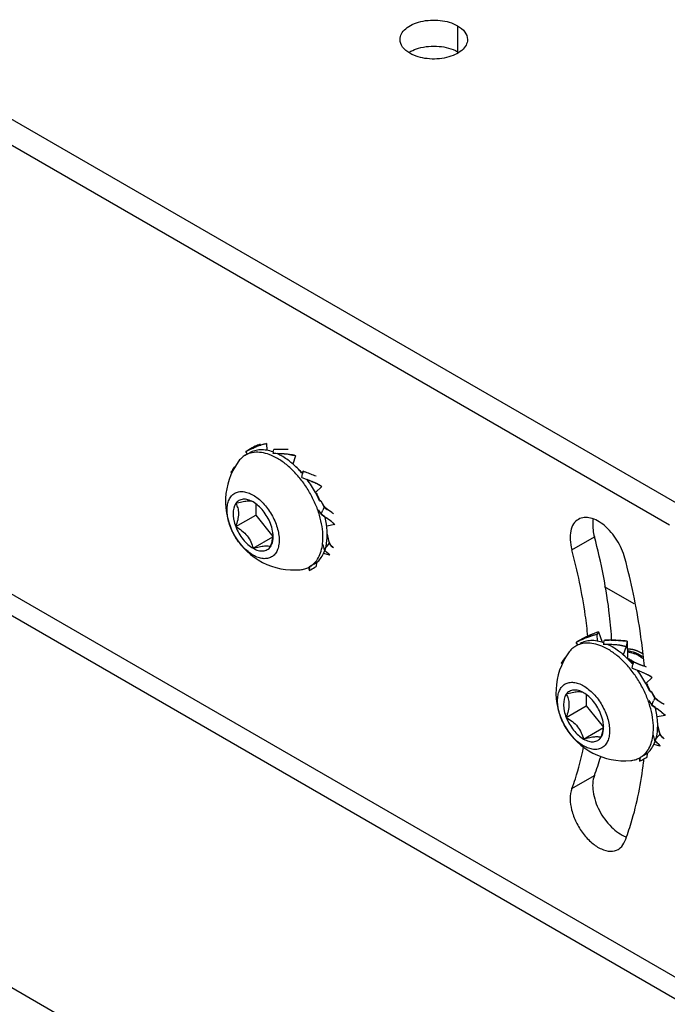
# Model space of a CAD drawing. Units: inches. Extents: x 0.5 to 33.6, y 0.5 to 21.6.
# Drawn here: x 19.5 to 20.5, y 4.3 to 5.9 of the extents above; entities that cross this region are included whole.
import ezdxf

# ---------------------------------------------------------------- set-up
doc = ezdxf.new("R2010")
doc.units = ezdxf.units.IN
doc.header["$LTSCALE"] = 1.87
doc.header["$MEASUREMENT"] = 0
doc.linetypes.add('HIDDEN', pattern=[0.2, 0.1, -0.1])
doc.layers.get('0').update_dxf_attribs({"linetype": 'CONTINUOUS'})
doc.layers.add('02___PRT_ALL_AXES', color=7, linetype='CONTINUOUS')
doc.layers.add('DEFAULT_2', color=7, linetype='HIDDEN')

msp = doc.modelspace()

# ---------------------------------------------------------------- linework, layer by layer
at = {"color": 7, "linetype": 'CONTINUOUS'}
for p, q in [((20.5599, 5.1304), (19.335, 5.8376)), ((20.5237, 5.1096), (19.2988, 5.8167)), ((19.8557, 5.2331), (19.8465, 5.2289)), ((19.8557, 5.2331), (19.8558, 5.2332)), ((19.8558, 5.2331), (19.8557, 5.2331)), ((19.856, 5.2332), (19.8558, 5.2332)), ((19.8558, 5.2332), (19.856, 5.2332)), ((19.8769, 5.2403), (19.8773, 5.2295)), ((19.8877, 5.2267), (19.8889, 5.231)), ((19.9071, 5.2308), (19.8889, 5.231)), ((19.8463, 5.2235), (19.8429, 5.2216)), ((19.843, 5.2217), (19.8429, 5.2216)), ((19.8429, 5.2216), (19.843, 5.2217)), ((19.843, 5.2217), (19.8431, 5.2217)), ((19.8439, 5.2276), (19.8464, 5.2293)), ((19.8463, 5.2235), (19.8439, 5.2276)), ((19.8485, 5.2305), (19.8464, 5.2293)), ((19.894, 5.2242), (19.8873, 5.2244)), ((19.9008, 5.224), (19.9006, 5.224)), ((19.9006, 5.224), (19.9009, 5.224)), ((19.901, 5.224), (19.9009, 5.224)), ((19.9009, 5.224), (19.901, 5.224)), ((19.9238, 5.221), (19.9193, 5.2075)), ((19.9247, 5.2025), (19.9258, 5.2032)), ((19.9258, 5.2014), (19.9258, 5.2032)), ((19.8214, 5.1931), (19.8199, 5.1943)), ((19.9335, 5.186), (19.9347, 5.1918)), ((19.9335, 5.186), (19.9458, 5.181)), ((19.9346, 5.1944), (19.9336, 5.1936)), ((19.9354, 5.1953), (19.9346, 5.1944)), ((19.9356, 5.1958), (19.9354, 5.1953)), ((19.9356, 5.1958), (19.9358, 5.1961)), ((19.946, 5.181), (19.9458, 5.181)), ((19.9458, 5.181), (19.946, 5.181)), ((19.9561, 5.1766), (19.9501, 5.1793)), ((19.9656, 5.1714), (19.9555, 5.1617)), ((19.9638, 5.1725), (19.9572, 5.1761)), ((19.9565, 5.1597), (19.9586, 5.161)), ((19.9576, 5.1599), (19.9566, 5.1593)), ((19.9576, 5.1599), (19.9586, 5.161)), ((19.2153, 5.1449), (20.6072, 4.3413)), ((19.8599, 5.1437), (19.8599, 5.1256)), ((19.9619, 5.1486), (19.9626, 5.149)), ((19.9643, 5.1487), (19.9623, 5.1476)), ((19.9643, 5.1487), (19.9626, 5.149)), ((19.9643, 5.1487), (19.9697, 5.1384)), ((19.9697, 5.1384), (19.9745, 5.1347)), ((19.9745, 5.1347), (19.9697, 5.1384)), ((19.9748, 5.1344), (19.9722, 5.1366)), ((19.8277, 5.1071), (19.8599, 5.1256)), ((19.8599, 5.1256), (19.8874, 5.0913)), ((19.9602, 5.1343), (19.9649, 5.127)), ((19.9649, 5.127), (19.9676, 5.1336)), ((19.9649, 5.127), (19.9707, 5.1227)), ((19.9707, 5.1227), (19.9649, 5.127)), ((19.9717, 5.1221), (19.9719, 5.1219)), ((19.9732, 5.121), (19.9719, 5.1219)), ((19.9736, 5.1208), (19.9732, 5.121)), ((19.9732, 5.121), (19.9736, 5.1208)), ((19.9737, 5.1207), (19.9736, 5.1208)), ((19.9736, 5.1208), (19.9737, 5.1207)), ((19.9765, 5.1187), (19.9737, 5.1207)), ((19.9746, 5.1346), (19.9745, 5.1347)), ((19.9818, 5.1296), (19.9748, 5.1344)), ((19.9865, 5.1103), (19.9736, 5.1077)), ((19.9806, 5.1157), (19.9765, 5.1187)), ((19.2365, 5.098), (20.6284, 4.2944)), ((19.8556, 5.0724), (19.8873, 5.0908)), ((19.9745, 5.0949), (19.9777, 5.08)), ((19.9674, 5.0784), (19.9695, 5.0699)), ((19.9813, 5.0759), (19.9834, 5.074)), ((19.9834, 5.074), (19.9813, 5.0759)), ((19.9834, 5.074), (19.9836, 5.0739)), ((19.9836, 5.0739), (19.9834, 5.074)), ((19.9839, 5.0737), (19.9836, 5.0739)), ((19.9848, 5.0729), (19.9839, 5.0737)), ((19.9785, 5.0611), (19.9684, 5.0639)), ((19.9685, 5.0638), (19.9706, 5.0688)), ((19.9695, 5.0699), (19.9705, 5.0689)), ((19.9705, 5.0689), (19.9735, 5.0662)), ((19.9735, 5.0662), (19.9705, 5.0689)), ((19.9749, 5.0651), (19.9736, 5.0661)), ((19.9443, 5.0416), (19.9453, 5.0396)), ((19.9463, 5.0426), (19.9455, 5.0367)), ((19.9532, 5.0466), (19.9463, 5.0426)), ((19.9567, 5.043), (19.9568, 5.043)), ((19.9573, 5.0497), (19.9568, 5.043)), ((19.957, 5.044), (19.9569, 5.0436)), ((19.9571, 5.0446), (19.957, 5.044)), ((19.9453, 5.0396), (19.9455, 5.0369)), ((19.9456, 5.0375), (19.9455, 5.037)), ((19.9455, 5.0367), (19.9456, 5.0367)), ((19.9456, 5.0381), (19.9457, 5.0389)), ((19.9457, 5.0388), (19.9456, 5.0381)), ((19.9456, 5.0378), (19.9456, 5.0375)), ((20.4672, 4.9831), (20.4197, 5.0104)), ((18.4525, 4.9536), (21.4424, 3.2274)), ((20.3971, 4.9334), (20.3972, 4.9334)), ((20.3972, 4.9334), (20.3971, 4.9334)), ((20.3974, 4.9335), (20.3972, 4.9334)), ((20.4096, 4.938), (20.4073, 4.9341)), ((20.4073, 4.9341), (20.4076, 4.9233)), ((20.4096, 4.938), (20.4157, 4.9215)), ((20.3734, 4.9156), (20.3732, 4.9154)), ((20.3732, 4.9154), (20.3734, 4.9156)), ((20.3766, 4.9173), (20.3733, 4.9154)), ((20.3734, 4.9156), (20.3734, 4.9155)), ((20.3742, 4.9214), (20.3767, 4.9231)), ((20.3766, 4.9173), (20.3742, 4.9214)), ((20.3789, 4.9243), (20.3767, 4.9231)), ((20.386, 4.9269), (20.3769, 4.9227)), ((20.3789, 4.9243), (20.3857, 4.9281)), ((20.3857, 4.9281), (20.3789, 4.9243)), ((20.3861, 4.927), (20.386, 4.9269)), ((20.386, 4.9269), (20.3862, 4.927)), ((20.3863, 4.927), (20.3862, 4.927)), ((20.3862, 4.927), (20.3863, 4.927)), ((20.4243, 4.918), (20.4176, 4.9182)), ((20.4181, 4.9205), (20.4193, 4.9248)), ((20.4193, 4.9248), (20.4272, 4.9247)), ((20.4272, 4.9247), (20.4193, 4.9248)), ((20.4303, 4.9247), (20.4374, 4.9246)), ((20.4311, 4.9178), (20.431, 4.9178)), ((20.431, 4.9178), (20.4312, 4.9178)), ((20.4313, 4.9178), (20.4312, 4.9178)), ((20.4312, 4.9178), (20.4313, 4.9178)), ((20.442, 4.9244), (20.4422, 4.9244)), ((20.4422, 4.9244), (20.442, 4.9244)), ((20.4423, 4.9244), (20.4422, 4.9244)), ((20.4541, 4.9148), (20.4497, 4.9013)), ((20.4547, 4.9174), (20.4541, 4.9148)), ((20.4558, 4.9231), (20.4547, 4.9174)), ((20.4558, 4.9231), (20.4562, 4.897)), ((20.3517, 4.8869), (20.3503, 4.8882)), ((20.455, 4.8963), (20.4562, 4.897)), ((20.4562, 4.8952), (20.4562, 4.897)), ((20.4638, 4.8798), (20.465, 4.8856)), ((20.4649, 4.8882), (20.4639, 4.8875)), ((20.4657, 4.8891), (20.4649, 4.8882)), ((20.4659, 4.8896), (20.4657, 4.8891)), ((20.4659, 4.8896), (20.4661, 4.8899)), ((20.4661, 4.8899), (20.4758, 4.886)), ((20.4758, 4.886), (20.4661, 4.8899)), ((20.4758, 4.886), (20.4814, 4.8839)), ((20.4814, 4.8839), (20.4758, 4.886)), ((20.4829, 4.8833), (20.4814, 4.8839)), ((20.4638, 4.8798), (20.4762, 4.8749)), ((20.4763, 4.8748), (20.4762, 4.8749)), ((20.4762, 4.8749), (20.4763, 4.8748)), ((20.4942, 4.8664), (20.4875, 4.8699)), ((20.496, 4.8652), (20.4858, 4.8555)), ((20.4868, 4.8535), (20.489, 4.8548)), ((20.4879, 4.8537), (20.487, 4.8532)), ((20.4879, 4.8537), (20.489, 4.8548)), ((20.3902, 4.8376), (20.3902, 4.8194)), ((20.4922, 4.8425), (20.4929, 4.8429)), ((20.4946, 4.8425), (20.4927, 4.8414)), ((20.4946, 4.8425), (20.4929, 4.8429)), ((20.4946, 4.8425), (20.5, 4.8323)), ((20.4905, 4.8281), (20.4952, 4.8208)), ((20.4952, 4.8208), (20.498, 4.8274)), ((20.4952, 4.8208), (20.501, 4.8166)), ((20.5011, 4.8166), (20.4952, 4.8208)), ((20.5, 4.8323), (20.5048, 4.8285)), ((20.5048, 4.8285), (20.5, 4.8323)), ((20.5051, 4.8283), (20.5025, 4.8304)), ((20.505, 4.8284), (20.5048, 4.8285)), ((20.5121, 4.8234), (20.5051, 4.8282)), ((20.358, 4.8009), (20.3902, 4.8194)), ((20.3902, 4.8194), (20.4178, 4.7852)), ((20.502, 4.8159), (20.5023, 4.8157)), ((20.5036, 4.8148), (20.5023, 4.8157)), ((20.5039, 4.8146), (20.5036, 4.8148)), ((20.5036, 4.8148), (20.5039, 4.8146)), ((20.504, 4.8145), (20.5039, 4.8146)), ((20.5039, 4.8146), (20.504, 4.8145)), ((20.5169, 4.8041), (20.5039, 4.8016)), ((20.5069, 4.8125), (20.504, 4.8145)), ((20.5109, 4.8095), (20.5069, 4.8125)), ((20.5048, 4.7887), (20.5081, 4.7738)), ((20.3859, 4.7662), (20.4177, 4.7846)), ((20.4978, 4.7722), (20.4998, 4.7638)), ((20.5088, 4.7549), (20.4987, 4.7577)), ((20.4989, 4.7576), (20.5009, 4.7626)), ((20.4998, 4.7638), (20.5008, 4.7627)), ((20.5008, 4.7627), (20.5038, 4.76)), ((20.5038, 4.76), (20.5008, 4.7627)), ((20.5052, 4.7589), (20.5039, 4.7599)), ((20.5116, 4.7697), (20.5138, 4.7679)), ((20.5137, 4.7679), (20.5116, 4.7697)), ((20.5139, 4.7677), (20.5137, 4.7679)), ((20.5138, 4.7679), (20.5139, 4.7677)), ((20.5142, 4.7675), (20.5139, 4.7677)), ((20.5151, 4.7667), (20.5142, 4.7675)), ((20.4877, 4.7435), (20.4872, 4.7368)), ((20.4747, 4.7354), (20.4756, 4.7334)), ((20.4756, 4.7334), (20.4758, 4.7307)), ((20.4766, 4.7364), (20.4758, 4.7305)), ((20.4759, 4.7313), (20.4758, 4.7308)), ((20.4758, 4.7305), (20.4759, 4.7305)), ((20.4759, 4.7317), (20.4759, 4.7313)), ((20.476, 4.7319), (20.476, 4.7327)), ((20.476, 4.7326), (20.476, 4.7319)), ((20.4835, 4.7404), (20.4766, 4.7364)), ((20.4871, 4.7368), (20.4872, 4.7368)), ((20.4873, 4.7378), (20.4872, 4.7374)), ((20.4874, 4.7384), (20.4873, 4.7378))]:
    msp.add_line(p, q, dxfattribs=at)
for points in [[(19.9722, 5.1366), (19.969, 5.1403), (19.9667, 5.1441)], [(19.9792, 5.0791), (19.9774, 5.0828), (19.9763, 5.0866)], [(19.9834, 5.0741), (19.9815, 5.0759), (19.9792, 5.0791)], [(20.5025, 4.8304), (20.4994, 4.8341), (20.497, 4.8379)], [(20.5095, 4.7729), (20.5077, 4.7766), (20.5066, 4.7804)], [(20.5138, 4.7679), (20.5118, 4.7697), (20.5095, 4.7729)]]:
    msp.add_lwpolyline(points, dxfattribs=at)
for centre, radius, start, end in [((19.9244, 5.07), 0.177, 112.8381, 117.0452), ((19.9241, 5.0709), 0.176, 111.3263, 112.7814), ((19.9184, 5.0855), 0.1604, 111.2993, 112.8973), ((19.9166, 5.0901), 0.1554, 108.7929, 111.3064), ((19.9151, 5.0943), 0.151, 108.783, 111.3727), ((19.9349, 5.0792), 0.1742, 113.0174, 114.486), ((19.9143, 5.0968), 0.1483, 108.3186, 108.7856), ((19.9108, 5.1069), 0.1377, 108.2778, 108.7798), ((19.9027, 5.132), 0.1113, 103.3772, 108.3488), ((19.901, 5.0102), 0.2207, 87.2136, 88.4065), ((19.8602, 5.1916), 0.0346, 113.5655, 119.9917), ((19.9639, 4.9876), 0.2684, 115.9394, 116.5632), ((19.9463, 5.2134), 0.06, 167.2314, 169.4588), ((19.8738, 4.5896), 0.6349, 88.1877, 88.781), ((19.883, 4.8653), 0.3591, 87.1785, 88.2625), ((19.8838, 4.8725), 0.3519, 87.2536, 88.3426), ((19.8891, 4.994), 0.2303, 85.8804, 87.0251), ((19.8906, 5.0181), 0.2061, 85.8357, 87.1139), ((19.8945, 5.0693), 0.1548, 83.2804, 85.8724), ((19.8957, 5.0823), 0.1417, 83.1726, 86.0022), ((19.8972, 5.094), 0.13, 82.6803, 83.2194), ((19.8977, 5.0981), 0.1258, 82.6449, 83.2017), ((19.9211, 5.1474), 0.1099, 144.7092, 275.2902), ((19.9477, 5.1074), 0.1545, 141.2402, 145.7584), ((19.8272, 5.1015), 0.1405, 45.2933, 49.8747), ((19.8213, 5.0954), 0.149, 44.1403, 45.3122), ((19.8158, 5.0902), 0.1566, 41.3038, 44.1206), ((19.8456, 5.1089), 0.1222, 43.9357, 46.93), ((19.8128, 5.0876), 0.1605, 41.1585, 41.3105), ((20.0582, 5.1637), 0.1267, 165.1692, 167.1801), ((19.844, 4.9057), 0.3039, 68.2187, 69.0574), ((19.6645, 4.4791), 0.7562, 68.1638, 68.4654), ((19.799, 5.0769), 0.178, 28.4442, 36.4604), ((19.8251, 4.8805), 0.3238, 67.3065, 68.0881), ((19.841, 4.9193), 0.2819, 67.2452, 68.1466), ((19.8975, 5.0526), 0.1371, 64.7055, 67.4822), ((19.9058, 5.0697), 0.1182, 64.2188, 64.7778), ((19.9059, 5.0701), 0.1178, 64.1889, 64.7515), ((19.9221, 5.1034), 0.0807, 58.8885, 64.2476), ((19.9148, 5.0915), 0.0947, 57.5003, 58.8013), ((19.9346, 5.1245), 0.0562, 56.4915, 58.6827), ((19.8008, 5.0778), 0.176, 23.7779, 28.4646), ((19.8296, 5.0942), 0.1439, 22.3967, 27.1539), ((20.2537, 5.0139), 0.3101, 156.3147, 157.283), ((20.2951, 5.589), 0.568, 235.1775, 235.2935), ((20.237, 5.5048), 0.4657, 235.1253, 235.3064), ((20.3398, 5.6531), 0.6462, 235.299, 235.4397), ((19.7369, 4.7777), 0.4168, 54.9091, 55.3819), ((20.0416, 5.226), 0.1133, 233.6911, 233.8808), ((20.0308, 5.2109), 0.0948, 233.6686, 233.7954), ((19.7754, 4.8236), 0.3691, 55.4643, 56.0113), ((19.861, 5.0932), 0.1136, 3.5591, 7.3568), ((19.9234, 5.0423), 0.0931, 52.0796, 55.1928), ((19.934, 5.0558), 0.0759, 51.4938, 52.1536), ((19.9351, 5.0571), 0.0742, 51.5237, 52.1936), ((19.8391, 5.0908), 0.0486, 2.727, 6.0321), ((19.843, 5.0963), 0.0448, 353.8185, 355.9798), ((19.8405, 5.0966), 0.0473, 353.2802, 353.8314), ((19.8431, 5.091), 0.0446, 0.0207, 2.7328), ((19.8715, 5.0938), 0.1031, 0.5799, 3.5756), ((19.8764, 5.0939), 0.0982, 0.0009, 0.569), ((19.5011, 5.4625), 0.6111, 320.0343, 320.3645), ((18.3652, 6.4003), 2.0841, 320.4282, 320.6883), ((20.0069, 5.1034), 0.0376, 226.0966, 226.9511), ((20.0049, 5.1013), 0.0347, 226.1066, 227.0441), ((19.9911, 5.0895), 0.0291, 222.1913, 225.164), ((20.129, 5.2559), 0.2453, 230.6779, 231.0635), ((19.9585, 5.0444), 0.0264, 50.9952, 51.7673), ((19.9137, 4.9901), 0.0967, 50.558, 50.7555), ((19.958, 5.0437), 0.0272, 49.4219, 50.9904), ((19.9414, 5.0238), 0.0532, 49.8382, 50.5907), ((19.955, 5.0399), 0.032, 48.7667, 49.8332), ((19.9572, 5.0428), 0.0285, 48.2679, 49.4231), ((19.9563, 5.0418), 0.0297, 47.5642, 48.2702), ((19.961, 5.0468), 0.0229, 47.5022, 48.7606), ((19.9578, 5.0434), 0.0276, 47.2978, 47.5705), ((19.9635, 5.0496), 0.0192, 45.9484, 47.3519), ((19.9646, 5.0507), 0.0176, 45.9881, 47.505), ((19.929, 5.0725), 0.0345, 297.4842, 299.9994), ((19.8175, 5.2791), 0.2741, 297.8643, 300.0281), ((19.9358, 5.0766), 0.0347, 300.0248, 308.6182), ((19.7988, 5.3117), 0.3117, 300.0005, 300.4432), ((19.948, 5.0368), 0.00252, 175.5096, 176.5432), ((19.9259, 5.0403), 0.0199, 352.2113, 353.0665), ((20.4691, 4.7647), 0.1834, 114.5005, 116.6341), ((20.4673, 4.7685), 0.1792, 114.5132, 116.6927), ((20.4469, 4.7839), 0.1554, 108.7929, 111.3064), ((20.4455, 4.7881), 0.151, 108.783, 111.3727), ((20.4652, 4.773), 0.1742, 113.0174, 114.486), ((20.4594, 4.7858), 0.1602, 112.8994, 114.5006), ((20.4446, 4.7906), 0.1483, 108.3186, 108.7856), ((20.4412, 4.8007), 0.1377, 108.2778, 108.7798), ((20.433, 4.8258), 0.1113, 103.3772, 108.3488), ((20.3906, 4.8854), 0.0346, 113.5655, 119.9917), ((20.4547, 4.7638), 0.177, 112.8381, 117.0452), ((20.4943, 4.6814), 0.2684, 115.9394, 116.5632), ((20.4722, 4.7586), 0.1902, 116.6668, 117.0411), ((20.4634, 4.7761), 0.1706, 116.6659, 117.0819), ((20.4544, 4.7648), 0.176, 111.3263, 112.7814), ((20.4487, 4.7793), 0.1604, 111.2993, 112.8973), ((20.4766, 4.9073), 0.06, 167.2314, 169.4588), ((20.4041, 4.2835), 0.6349, 88.1877, 88.781), ((20.4133, 4.5592), 0.3591, 87.1785, 88.2625), ((20.4141, 4.5663), 0.3519, 87.2536, 88.3426), ((20.4223, 4.0328), 0.892, 89.4872, 89.6842), ((20.4234, 4.1412), 0.7835, 89.4951, 89.7182), ((20.4259, 4.4806), 0.4442, 88.5034, 89.4295), ((20.4194, 4.6878), 0.2303, 85.8804, 87.0251), ((20.421, 4.7119), 0.2061, 85.8357, 87.1139), ((20.4248, 4.7631), 0.1548, 83.2804, 85.8724), ((20.426, 4.7761), 0.1417, 83.1726, 86.0022), ((20.4316, 4.7179), 0.2068, 87.1158, 88.391), ((20.4313, 4.704), 0.2207, 87.2136, 88.4065), ((20.4276, 4.7878), 0.13, 82.6803, 83.2194), ((20.428, 4.7919), 0.1258, 82.6449, 83.2017), ((20.4515, 4.8412), 0.1099, 144.7092, 275.2902), ((20.3575, 4.7953), 0.1405, 45.2933, 49.8747), ((20.4477, 4.8551), 0.052, 62.3561, 67.5911), ((20.4433, 4.8466), 0.0616, 57.9699, 62.4067), ((20.4391, 4.8397), 0.0697, 53.4826, 58.0215), ((20.478, 4.8012), 0.1545, 141.2402, 145.7584), ((20.436, 4.8492), 0.0508, 66.1716, 66.5901), ((20.3518, 4.7895), 0.1487, 44.3465, 45.3129), ((20.4351, 4.8471), 0.0531, 62.3944, 66.1579), ((20.3505, 4.7882), 0.1505, 44.1426, 44.3481), ((20.3461, 4.784), 0.1566, 41.3038, 44.1206), ((20.376, 4.8027), 0.1222, 43.9357, 46.93), ((20.3431, 4.7814), 0.1605, 41.1585, 41.3105), ((20.5886, 4.8575), 0.1267, 165.1692, 167.1801), ((20.4259, 4.8314), 0.0713, 54.7611, 55.541), ((20.3743, 4.5995), 0.3039, 68.2187, 69.0574), ((20.1949, 4.173), 0.7562, 68.1638, 68.4654), ((20.3293, 4.7707), 0.178, 28.4442, 36.4604), ((20.3554, 4.5743), 0.3238, 67.3065, 68.0881), ((20.3714, 4.6131), 0.2819, 67.2452, 68.1466), ((20.406, 4.6961), 0.192, 66.594, 67.2079), ((20.4311, 4.7541), 0.1288, 66.6145, 67.515), ((20.4262, 4.7428), 0.1411, 64.7306, 66.6071), ((20.4249, 4.7395), 0.1446, 64.824, 66.6348), ((20.4361, 4.7635), 0.1182, 64.2188, 64.7778), ((20.4362, 4.7639), 0.1178, 64.1889, 64.7515), ((20.4524, 4.7972), 0.0807, 58.8885, 64.2476), ((20.3311, 4.7716), 0.176, 23.7779, 28.4646), ((20.3599, 4.788), 0.1439, 22.3967, 27.1539), ((20.4451, 4.7853), 0.0947, 57.5003, 58.8013), ((20.4649, 4.8183), 0.0562, 56.4915, 58.6827), ((20.784, 4.7077), 0.3101, 156.3147, 157.283), ((20.5719, 4.9198), 0.1133, 233.6911, 233.8808), ((20.5611, 4.9047), 0.0948, 233.6686, 233.7954), ((20.3058, 4.5174), 0.3691, 55.4643, 56.0113), ((20.8254, 5.2828), 0.568, 235.1775, 235.2935), ((20.7673, 5.1986), 0.4657, 235.1253, 235.3064), ((20.8701, 5.347), 0.6462, 235.299, 235.4397), ((20.2672, 4.4715), 0.4168, 54.9091, 55.3819), ((20.4537, 4.7361), 0.0931, 52.0796, 55.1928), ((20.4643, 4.7496), 0.0759, 51.4938, 52.1536), ((20.4654, 4.7509), 0.0742, 51.5237, 52.1936), ((20.3694, 4.7846), 0.0486, 2.727, 6.0321), ((20.3913, 4.787), 0.1136, 3.5591, 7.3568), ((20.4018, 4.7876), 0.1031, 0.5799, 3.5756), ((20.4067, 4.7877), 0.0982, 0.0009, 0.569), ((20.3708, 4.7904), 0.0473, 353.2802, 353.8314), ((20.3733, 4.7901), 0.0448, 353.8185, 355.9798), ((20.3734, 4.7848), 0.0446, 0.0207, 2.7328), ((18.8956, 6.0941), 2.0841, 320.4282, 320.6883), ((20.0314, 5.1563), 0.6111, 320.0343, 320.3645), ((20.5214, 4.7833), 0.0291, 222.1913, 225.164), ((20.6593, 4.9497), 0.2453, 230.6779, 231.0635), ((20.444, 4.684), 0.0967, 50.558, 50.7555), ((20.4888, 4.7382), 0.0264, 50.9952, 51.7673), ((20.4883, 4.7376), 0.0272, 49.4219, 50.9904), ((20.4717, 4.7176), 0.0532, 49.8382, 50.5907), ((20.4853, 4.7337), 0.032, 48.7667, 49.8332), ((20.4875, 4.7366), 0.0285, 48.2679, 49.4231), ((20.4867, 4.7357), 0.0297, 47.5642, 48.2702), ((20.4914, 4.7406), 0.0229, 47.5022, 48.7606), ((20.4881, 4.7372), 0.0276, 47.2978, 47.5705), ((20.4938, 4.7434), 0.0192, 45.9484, 47.3519), ((20.4949, 4.7445), 0.0176, 45.9881, 47.505), ((20.5373, 4.7972), 0.0376, 226.0966, 226.9511), ((20.5353, 4.7951), 0.0347, 226.1066, 227.0441), ((20.4661, 4.7705), 0.0347, 300.0248, 308.6182), ((20.4594, 4.7663), 0.0345, 297.4842, 299.9994), ((20.4783, 4.7306), 0.00252, 175.5096, 176.5432), ((20.3478, 4.9729), 0.2741, 297.8643, 300.0281), ((20.4562, 4.7341), 0.0199, 352.2113, 353.0665), ((20.3291, 5.0055), 0.3117, 300.0005, 300.4432)]:
    msp.add_arc(centre, radius, start, end, dxfattribs=at)
for points, knots in [([(19.8627, 5.2377), (19.8615, 5.2372), (19.8567, 5.2349), (19.852, 5.2325), (19.8486, 5.2305)], [0, 0, 0, 0, 0.253, 1, 1, 1, 1]), ([(19.8769, 5.2403), (19.8762, 5.2401), (19.873, 5.2393), (19.87, 5.2384), (19.8677, 5.2376)], [0, 0, 0, 0, 0.246948, 1, 1, 1, 1]), ([(19.8429, 5.2216), (19.8407, 5.2203), (19.8364, 5.2171), (19.8329, 5.2131), (19.8314, 5.2109)], [0, 0, 0, 0, 0.492021, 1, 1, 1, 1]), ([(19.8946, 5.2165), (19.8904, 5.2189), (19.8821, 5.2229), (19.8693, 5.2263), (19.8572, 5.2267), (19.8497, 5.2248), (19.8464, 5.2233)], [0, 0, 0, 0, 0.287436, 0.547048, 0.781972, 1, 1, 1, 1]), ([(19.8877, 5.2269), (19.8843, 5.2281), (19.8776, 5.2299), (19.8675, 5.2307), (19.8581, 5.2294), (19.8524, 5.2271), (19.8498, 5.2256)], [0, 0, 0, 0, 0.27792, 0.533442, 0.771541, 1, 1, 1, 1]), ([(19.9177, 5.2089), (19.9158, 5.2106), (19.9084, 5.2164), (19.9003, 5.2214), (19.894, 5.2243)], [0, 0, 0, 0, 0.264319, 1, 1, 1, 1]), ([(19.9677, 5.0899), (19.9677, 5.0957), (19.9666, 5.1077), (19.9624, 5.1258), (19.9556, 5.1442), (19.9466, 5.1621), (19.9356, 5.1789), (19.9231, 5.1939), (19.9095, 5.2067), (19.8996, 5.2136), (19.8946, 5.2165)], [0, 0, 0, 0, 0.114158, 0.237326, 0.366977, 0.500001, 0.633025, 0.762675, 0.885843, 1, 1, 1, 1]), ([(19.9138, 5.2229), (19.9155, 5.2226), (19.9188, 5.2221), (19.9221, 5.2214), (19.9238, 5.221)], [0, 0, 0, 0, 0.500261, 1, 1, 1, 1]), ([(19.8199, 5.1943), (19.8205, 5.1952), (19.8229, 5.1986), (19.8254, 5.202), (19.8274, 5.2044)], [0, 0, 0, 0, 0.24938, 1, 1, 1, 1]), ([(19.9526, 5.1895), (19.9512, 5.19), (19.9484, 5.1911), (19.9442, 5.1927), (19.94, 5.1943), (19.9372, 5.1955), (19.9358, 5.1961)], [0, 0, 0, 0, 0.247158, 0.496191, 0.74719, 1, 1, 1, 1]), ([(19.8556, 5.0613), (19.8527, 5.063), (19.847, 5.0669), (19.8365, 5.0768), (19.8253, 5.0921), (19.8177, 5.1094), (19.8144, 5.1235), (19.8135, 5.1333), (19.8142, 5.1423), (19.8166, 5.1502), (19.8204, 5.1565), (19.8258, 5.161), (19.8324, 5.1634), (19.8399, 5.1636), (19.8478, 5.1617), (19.853, 5.1593), (19.8556, 5.1578)], [0, 0, 0, 0, 0.066622, 0.138504, 0.291542, 0.44458, 0.516464, 0.583086, 0.643497, 0.697539, 0.746147, 0.791544, 0.83694, 0.885549, 0.939588, 1, 1, 1, 1]), ([(19.8556, 5.1578), (19.8584, 5.1561), (19.8641, 5.1522), (19.8746, 5.1423), (19.8858, 5.127), (19.8934, 5.1097), (19.8967, 5.0956), (19.8976, 5.0857), (19.8969, 5.0768), (19.8946, 5.0689), (19.8907, 5.0626), (19.8853, 5.0581), (19.8787, 5.0557), (19.8712, 5.0555), (19.8633, 5.0574), (19.8581, 5.0598), (19.8556, 5.0613)], [0, 0, 0, 0, 0.066622, 0.138504, 0.291542, 0.44458, 0.516464, 0.583086, 0.643497, 0.697539, 0.746147, 0.791544, 0.83694, 0.885549, 0.939588, 1, 1, 1, 1]), ([(19.8277, 5.1442), (19.8245, 5.1396), (19.8231, 5.1319), (19.8236, 5.123), (19.8247, 5.1159), (19.8264, 5.1106), (19.8277, 5.1071)], [0, 0, 0, 0, 0.435326, 0.566442, 0.70507, 1, 1, 1, 1]), ([(19.8556, 5.1467), (19.8529, 5.1482), (19.8478, 5.1505), (19.8397, 5.1515), (19.8325, 5.1494), (19.8291, 5.1461), (19.8277, 5.1442)], [0, 0, 0, 0, 0.293859, 0.547078, 0.773536, 1, 1, 1, 1]), ([(19.8556, 5.1467), (19.8544, 5.1473), (19.8523, 5.1479), (19.849, 5.1481), (19.8457, 5.1479), (19.8418, 5.1474), (19.8357, 5.1462), (19.831, 5.145), (19.8277, 5.1442)], [0, 0, 0, 0, 0.134841, 0.228542, 0.345086, 0.484639, 0.643648, 1, 1, 1, 1]), ([(19.8277, 5.1442), (19.829, 5.1419), (19.8307, 5.1382), (19.8318, 5.1327), (19.8322, 5.1262), (19.831, 5.1175), (19.8289, 5.1106), (19.8277, 5.1071)], [0, 0, 0, 0, 0.204422, 0.316797, 0.438277, 0.70755, 1, 1, 1, 1]), ([(19.8834, 5.112), (19.882, 5.1157), (19.8785, 5.1228), (19.872, 5.1325), (19.8643, 5.1406), (19.8585, 5.1449), (19.8556, 5.1467)], [0, 0, 0, 0, 0.261232, 0.522457, 0.772023, 1, 1, 1, 1]), ([(19.9736, 5.1077), (19.9735, 5.1089), (19.9728, 5.1135), (19.9719, 5.1182), (19.9711, 5.1216)], [0, 0, 0, 0, 0.244816, 1, 1, 1, 1]), ([(19.8277, 5.1071), (19.8291, 5.1034), (19.8326, 5.0963), (19.8391, 5.0866), (19.8468, 5.0785), (19.8526, 5.0741), (19.8556, 5.0724)], [0, 0, 0, 0, 0.261233, 0.522459, 0.772024, 1, 1, 1, 1]), ([(19.8277, 5.1071), (19.8311, 5.1051), (19.8378, 5.1008), (19.8462, 5.0927), (19.8522, 5.0829), (19.8546, 5.0759), (19.8556, 5.0724)], [0, 0, 0, 0, 0.259215, 0.516004, 0.763536, 1, 1, 1, 1]), ([(19.8874, 5.0959), (19.8873, 5.0972), (19.8865, 5.1027), (19.8849, 5.1081), (19.8834, 5.112)], [0, 0, 0, 0, 0.238366, 1, 1, 1, 1]), ([(19.9865, 5.1103), (19.9861, 5.1107), (19.9845, 5.1125), (19.9827, 5.1141), (19.9813, 5.1152)], [0, 0, 0, 0, 0.246868, 1, 1, 1, 1]), ([(19.9813, 5.1152), (19.9822, 5.1144), (19.984, 5.1129), (19.9857, 5.1112), (19.9865, 5.1103)], [0, 0, 0, 0, 0.503959, 1, 1, 1, 1]), ([(19.8834, 5.0749), (19.8843, 5.0776), (19.886, 5.0829), (19.8871, 5.0884), (19.8874, 5.091)], [0, 0, 0, 0, 0.512361, 1, 1, 1, 1]), ([(19.8834, 5.0749), (19.8841, 5.0759), (19.8869, 5.0809), (19.8877, 5.0866), (19.8877, 5.091)], [0, 0, 0, 0, 0.224524, 1, 1, 1, 1]), ([(19.9525, 5.0472), (19.955, 5.0495), (19.9595, 5.055), (19.9643, 5.0652), (19.9671, 5.077), (19.9677, 5.0855), (19.9677, 5.0899)], [0, 0, 0, 0, 0.219104, 0.455715, 0.715321, 1, 1, 1, 1]), ([(19.9711, 5.0701), (19.9716, 5.0718), (19.9738, 5.0796), (19.9746, 5.0877), (19.9746, 5.0939)], [0, 0, 0, 0, 0.234123, 1, 1, 1, 1]), ([(19.8556, 5.0724), (19.8588, 5.0733), (19.8636, 5.0745), (19.8697, 5.0757), (19.8736, 5.0762), (19.8769, 5.0764), (19.8801, 5.0762), (19.8823, 5.0756), (19.8834, 5.0749)], [0, 0, 0, 0, 0.356369, 0.515386, 0.654938, 0.771477, 0.865169, 1, 1, 1, 1]), ([(19.8556, 5.0724), (19.8582, 5.0709), (19.8633, 5.0686), (19.8714, 5.0676), (19.8786, 5.0697), (19.8821, 5.073), (19.8834, 5.0749)], [0, 0, 0, 0, 0.293859, 0.547078, 0.773536, 1, 1, 1, 1]), ([(19.9777, 5.08), (19.978, 5.0796), (19.9789, 5.0783), (19.98, 5.0771), (19.9809, 5.0763)], [0, 0, 0, 0, 0.265839, 1, 1, 1, 1]), ([(19.9809, 5.0763), (19.9803, 5.0768), (19.9792, 5.078), (19.9782, 5.0793), (19.9777, 5.08)], [0, 0, 0, 0, 0.481459, 1, 1, 1, 1]), ([(19.9575, 5.0495), (19.9598, 5.0513), (19.964, 5.0557), (19.9672, 5.061), (19.9685, 5.0638)], [0, 0, 0, 0, 0.485569, 1, 1, 1, 1]), ([(19.9785, 5.0611), (19.9784, 5.0613), (19.978, 5.0622), (19.9773, 5.0629), (19.9768, 5.0634)], [0, 0, 0, 0, 0.232402, 1, 1, 1, 1]), ([(19.9768, 5.0634), (19.9772, 5.063), (19.9778, 5.0623), (19.9783, 5.0615), (19.9785, 5.0611)], [0, 0, 0, 0, 0.523638, 1, 1, 1, 1]), ([(19.9313, 5.0379), (19.9337, 5.0381), (19.9384, 5.039), (19.9429, 5.0408), (19.9449, 5.0419)], [0, 0, 0, 0, 0.507849, 1, 1, 1, 1]), ([(19.9463, 5.0426), (19.9468, 5.0429), (19.949, 5.0443), (19.9511, 5.0459), (19.9525, 5.0472)], [0, 0, 0, 0, 0.2489, 1, 1, 1, 1]), ([(20.4096, 4.938), (20.4085, 4.9377), (20.4044, 4.9363), (20.4004, 4.9347), (20.3974, 4.9335)], [0, 0, 0, 0, 0.248474, 1, 1, 1, 1]), ([(20.4073, 4.9341), (20.4065, 4.9339), (20.4034, 4.9331), (20.4003, 4.9322), (20.398, 4.9314)], [0, 0, 0, 0, 0.246948, 1, 1, 1, 1]), ([(20.3733, 4.9154), (20.371, 4.9141), (20.3667, 4.9109), (20.3633, 4.9069), (20.3617, 4.9047)], [0, 0, 0, 0, 0.492021, 1, 1, 1, 1]), ([(20.4249, 4.9103), (20.4207, 4.9127), (20.4124, 4.9167), (20.3997, 4.9202), (20.3876, 4.9205), (20.3801, 4.9186), (20.3767, 4.9172)], [0, 0, 0, 0, 0.287436, 0.547048, 0.781972, 1, 1, 1, 1]), ([(20.4181, 4.9207), (20.4146, 4.9219), (20.4079, 4.9238), (20.3978, 4.9246), (20.3884, 4.9232), (20.3827, 4.9209), (20.3801, 4.9194)], [0, 0, 0, 0, 0.27792, 0.533442, 0.771541, 1, 1, 1, 1]), ([(20.4481, 4.9028), (20.4462, 4.9044), (20.4387, 4.9103), (20.4306, 4.9153), (20.4243, 4.9182)], [0, 0, 0, 0, 0.264319, 1, 1, 1, 1]), ([(20.4441, 4.9167), (20.4458, 4.9165), (20.4491, 4.9159), (20.4525, 4.9152), (20.4541, 4.9148)], [0, 0, 0, 0, 0.500261, 1, 1, 1, 1]), ([(20.498, 4.7837), (20.498, 4.7895), (20.4969, 4.8015), (20.4927, 4.8196), (20.486, 4.838), (20.4769, 4.8559), (20.4659, 4.8727), (20.4534, 4.8878), (20.4398, 4.9005), (20.4299, 4.9074), (20.4249, 4.9103)], [0, 0, 0, 0, 0.114158, 0.237326, 0.366977, 0.500001, 0.633025, 0.762675, 0.885843, 1, 1, 1, 1]), ([(20.4736, 4.9022), (20.4721, 4.903), (20.4666, 4.9056), (20.4605, 4.9071), (20.456, 4.9073)], [0, 0, 0, 0, 0.265419, 1, 1, 1, 1]), ([(20.456, 4.9062), (20.457, 4.9061), (20.4609, 4.9055), (20.4647, 4.9044), (20.4675, 4.9032)], [0, 0, 0, 0, 0.239638, 1, 1, 1, 1]), ([(20.4804, 4.8981), (20.4798, 4.8985), (20.4776, 4.9), (20.4753, 4.9013), (20.4736, 4.9022)], [0, 0, 0, 0, 0.25834, 1, 1, 1, 1]), ([(20.3503, 4.8882), (20.3509, 4.889), (20.3532, 4.8925), (20.3557, 4.8958), (20.3577, 4.8982)], [0, 0, 0, 0, 0.24938, 1, 1, 1, 1]), ([(20.4589, 4.8927), (20.4594, 4.8924), (20.4616, 4.8911), (20.4637, 4.8898), (20.4653, 4.8887)], [0, 0, 0, 0, 0.242253, 1, 1, 1, 1]), ([(20.4662, 4.8902), (20.4657, 4.8906), (20.4636, 4.892), (20.4613, 4.8933), (20.4597, 4.8942)], [0, 0, 0, 0, 0.258117, 1, 1, 1, 1]), ([(20.3859, 4.7551), (20.383, 4.7568), (20.3774, 4.7608), (20.3668, 4.7706), (20.3556, 4.7859), (20.348, 4.8032), (20.3447, 4.8173), (20.3439, 4.8272), (20.3446, 4.8362), (20.3469, 4.844), (20.3508, 4.8503), (20.3562, 4.8549), (20.3628, 4.8573), (20.3702, 4.8574), (20.3781, 4.8555), (20.3833, 4.8531), (20.3859, 4.8516)], [0, 0, 0, 0, 0.066622, 0.138504, 0.291542, 0.44458, 0.516464, 0.583086, 0.643497, 0.697539, 0.746147, 0.791544, 0.83694, 0.885549, 0.939588, 1, 1, 1, 1]), ([(20.3859, 4.8516), (20.3887, 4.8499), (20.3944, 4.846), (20.405, 4.8361), (20.4161, 4.8208), (20.4238, 4.8035), (20.427, 4.7894), (20.4279, 4.7796), (20.4272, 4.7706), (20.4249, 4.7628), (20.421, 4.7564), (20.4156, 4.7519), (20.409, 4.7495), (20.4016, 4.7493), (20.3936, 4.7512), (20.3885, 4.7536), (20.3859, 4.7551)], [0, 0, 0, 0, 0.066622, 0.138504, 0.291542, 0.44458, 0.516464, 0.583086, 0.643497, 0.697539, 0.746147, 0.791544, 0.83694, 0.885549, 0.939588, 1, 1, 1, 1]), ([(20.358, 4.838), (20.3549, 4.8335), (20.3534, 4.8257), (20.3539, 4.8168), (20.3551, 4.8097), (20.3567, 4.8044), (20.358, 4.8009)], [0, 0, 0, 0, 0.435326, 0.566442, 0.70507, 1, 1, 1, 1]), ([(20.3859, 4.8405), (20.3833, 4.842), (20.3781, 4.8443), (20.3701, 4.8453), (20.3629, 4.8432), (20.3594, 4.8399), (20.358, 4.838)], [0, 0, 0, 0, 0.293859, 0.547078, 0.773536, 1, 1, 1, 1]), ([(20.3859, 4.8405), (20.3848, 4.8411), (20.3826, 4.8417), (20.3794, 4.8419), (20.376, 4.8418), (20.3721, 4.8412), (20.366, 4.8401), (20.3613, 4.8389), (20.358, 4.838)], [0, 0, 0, 0, 0.134841, 0.228542, 0.345086, 0.484639, 0.643648, 1, 1, 1, 1]), ([(20.358, 4.838), (20.3594, 4.8357), (20.361, 4.832), (20.3622, 4.8265), (20.3626, 4.82), (20.3614, 4.8113), (20.3593, 4.8044), (20.358, 4.8009)], [0, 0, 0, 0, 0.204422, 0.316797, 0.438277, 0.70755, 1, 1, 1, 1]), ([(20.4137, 4.8058), (20.4123, 4.8095), (20.4089, 4.8166), (20.4023, 4.8263), (20.3947, 4.8344), (20.3889, 4.8388), (20.3859, 4.8405)], [0, 0, 0, 0, 0.261232, 0.522457, 0.772023, 1, 1, 1, 1]), ([(20.4178, 4.7897), (20.4176, 4.791), (20.4168, 4.7965), (20.4153, 4.8019), (20.4137, 4.8058)], [0, 0, 0, 0, 0.238366, 1, 1, 1, 1]), ([(20.504, 4.8015), (20.5038, 4.8027), (20.5032, 4.8074), (20.5022, 4.812), (20.5014, 4.8155)], [0, 0, 0, 0, 0.244816, 1, 1, 1, 1]), ([(20.5169, 4.8041), (20.5165, 4.8046), (20.5148, 4.8063), (20.513, 4.8079), (20.5116, 4.809)], [0, 0, 0, 0, 0.246868, 1, 1, 1, 1]), ([(20.5116, 4.809), (20.5125, 4.8083), (20.5144, 4.8067), (20.5161, 4.805), (20.5169, 4.8041)], [0, 0, 0, 0, 0.503959, 1, 1, 1, 1]), ([(20.358, 4.8009), (20.3595, 4.7972), (20.3629, 4.7901), (20.3695, 4.7804), (20.3771, 4.7723), (20.3829, 4.768), (20.3859, 4.7662)], [0, 0, 0, 0, 0.261233, 0.522459, 0.772024, 1, 1, 1, 1]), ([(20.358, 4.8009), (20.3615, 4.7989), (20.3681, 4.7946), (20.3766, 4.7865), (20.3825, 4.7767), (20.385, 4.7697), (20.3859, 4.7662)], [0, 0, 0, 0, 0.259215, 0.516004, 0.763536, 1, 1, 1, 1]), ([(20.4137, 4.7687), (20.4147, 4.7714), (20.4163, 4.7767), (20.4174, 4.7822), (20.4177, 4.7849)], [0, 0, 0, 0, 0.512361, 1, 1, 1, 1]), ([(20.4137, 4.7687), (20.4144, 4.7698), (20.4172, 4.7747), (20.418, 4.7805), (20.418, 4.7848)], [0, 0, 0, 0, 0.224524, 1, 1, 1, 1]), ([(20.4828, 4.741), (20.4853, 4.7433), (20.4899, 4.7489), (20.4946, 4.759), (20.4974, 4.7708), (20.498, 4.7793), (20.498, 4.7837)], [0, 0, 0, 0, 0.219104, 0.455715, 0.715321, 1, 1, 1, 1]), ([(20.5014, 4.7639), (20.502, 4.7657), (20.5041, 4.7734), (20.5049, 4.7815), (20.5049, 4.7877)], [0, 0, 0, 0, 0.234123, 1, 1, 1, 1]), ([(20.5081, 4.7738), (20.5083, 4.7734), (20.5093, 4.7721), (20.5104, 4.7709), (20.5112, 4.7701)], [0, 0, 0, 0, 0.265839, 1, 1, 1, 1]), ([(20.5112, 4.7701), (20.5107, 4.7706), (20.5095, 4.7718), (20.5086, 4.7731), (20.5081, 4.7738)], [0, 0, 0, 0, 0.481459, 1, 1, 1, 1]), ([(20.3859, 4.7662), (20.3891, 4.7671), (20.3939, 4.7683), (20.4, 4.7695), (20.4039, 4.77), (20.4072, 4.7702), (20.4105, 4.77), (20.4126, 4.7694), (20.4137, 4.7687)], [0, 0, 0, 0, 0.356369, 0.515386, 0.654938, 0.771477, 0.865169, 1, 1, 1, 1]), ([(20.3859, 4.7662), (20.3885, 4.7647), (20.3937, 4.7624), (20.4017, 4.7614), (20.4089, 4.7635), (20.4124, 4.7668), (20.4137, 4.7687)], [0, 0, 0, 0, 0.293859, 0.547078, 0.773536, 1, 1, 1, 1]), ([(20.4878, 4.7433), (20.4901, 4.7452), (20.4944, 4.7495), (20.4975, 4.7548), (20.4989, 4.7576)], [0, 0, 0, 0, 0.485569, 1, 1, 1, 1]), ([(20.5088, 4.7549), (20.5087, 4.7551), (20.5083, 4.756), (20.5077, 4.7567), (20.5072, 4.7572)], [0, 0, 0, 0, 0.232402, 1, 1, 1, 1]), ([(20.5072, 4.7572), (20.5075, 4.7568), (20.5082, 4.7561), (20.5086, 4.7553), (20.5088, 4.7549)], [0, 0, 0, 0, 0.523638, 1, 1, 1, 1]), ([(20.4766, 4.7364), (20.4772, 4.7367), (20.4794, 4.7381), (20.4814, 4.7397), (20.4828, 4.741)], [0, 0, 0, 0, 0.2489, 1, 1, 1, 1]), ([(20.4616, 4.7317), (20.464, 4.732), (20.4687, 4.7328), (20.4732, 4.7346), (20.4753, 4.7357)], [0, 0, 0, 0, 0.507849, 1, 1, 1, 1])]:
    msp.add_open_spline(points, degree=3, knots=knots, dxfattribs=at)
for points in [[(19.8558, 5.2332), (19.8558, 5.2332), (19.8558, 5.2331), (19.8558, 5.2331)], [(19.8429, 5.2216), (19.8429, 5.2216), (19.8429, 5.2216), (19.8428, 5.2215)], [(19.9009, 5.224), (19.9008, 5.224), (19.9008, 5.224), (19.9008, 5.224)], [(19.9238, 5.221), (19.9205, 5.2219), (19.9171, 5.2224), (19.9138, 5.2229)], [(19.9458, 5.181), (19.9458, 5.181), (19.9458, 5.181), (19.9458, 5.1811)], [(19.9836, 5.0739), (19.9836, 5.0739), (19.9836, 5.0739), (19.9836, 5.0739)], [(19.9836, 5.0739), (19.9836, 5.0739), (19.9836, 5.0739), (19.9836, 5.0739)], [(19.9735, 5.0662), (19.9735, 5.0662), (19.9735, 5.0661), (19.9736, 5.0661)], [(19.9736, 5.0661), (19.9735, 5.0661), (19.9735, 5.0662), (19.9735, 5.0662)], [(20.3972, 4.9334), (20.3972, 4.9334), (20.3972, 4.9334), (20.3973, 4.9334)], [(20.3973, 4.9334), (20.3973, 4.9334), (20.3973, 4.9335), (20.3974, 4.9335)], [(20.3732, 4.9154), (20.3732, 4.9154), (20.3732, 4.9154), (20.3732, 4.9154)], [(20.3788, 4.9243), (20.3789, 4.9243), (20.3789, 4.9243), (20.3789, 4.9243)], [(20.3862, 4.927), (20.3862, 4.927), (20.3861, 4.927), (20.3861, 4.927)], [(20.4312, 4.9178), (20.4312, 4.9178), (20.4312, 4.9178), (20.4311, 4.9178)], [(20.4422, 4.9244), (20.4422, 4.9244), (20.4422, 4.9244), (20.4423, 4.9244)], [(20.4423, 4.9244), (20.4423, 4.9244), (20.4423, 4.9244), (20.4423, 4.9244)], [(20.4423, 4.9244), (20.4468, 4.9242), (20.4513, 4.9238), (20.4558, 4.9231)], [(20.4558, 4.9231), (20.4513, 4.9238), (20.4468, 4.9242), (20.4423, 4.9244)], [(20.4541, 4.9148), (20.4508, 4.9157), (20.4475, 4.9162), (20.4441, 4.9167)], [(20.4541, 4.9148), (20.4541, 4.9148), (20.4541, 4.9148), (20.4541, 4.9148)], [(20.4663, 4.8902), (20.4663, 4.8902), (20.4663, 4.8902), (20.4662, 4.8902)], [(20.4762, 4.8749), (20.4761, 4.8749), (20.4761, 4.8749), (20.4761, 4.8749)], [(20.5038, 4.76), (20.5038, 4.76), (20.5039, 4.76), (20.5039, 4.76)], [(20.5039, 4.7599), (20.5039, 4.76), (20.5038, 4.76), (20.5038, 4.76)], [(20.5139, 4.7677), (20.5139, 4.7677), (20.5139, 4.7677), (20.5139, 4.7677)], [(20.5139, 4.7677), (20.5139, 4.7677), (20.5139, 4.7677), (20.5139, 4.7677)]]:
    msp.add_open_spline(points, degree=3, dxfattribs=at)
at = {"layer": '02___PRT_ALL_AXES', "color": 7, "linetype": 'CONTINUOUS'}
for p, q in [((20.1837, 5.911), (20.1837, 5.8692)), ((20.3671, 5.0701), (20.4033, 5.091)), ((20.3671, 4.6869), (20.4033, 4.7078))]:
    msp.add_line(p, q, dxfattribs=at)
for centre, radius, start, end in [((20.1594, 5.827), 0.0487, 57.5787, 60.0129), ((19.577, 4.8022), 0.91, 5.0899, 6.2991), ((20.0463, 4.8451), 0.3825, 338.975, 343.653), ((19.8549, 4.802), 0.6316, 353.354, 353.6271), ((19.8499, 4.8025), 0.6366, 353.6271, 353.8833)]:
    msp.add_arc(centre, radius, start, end, dxfattribs=at)
for points, knots in [([(20.0913, 5.8889), (20.0913, 5.892), (20.0932, 5.8987), (20.1005, 5.9071), (20.1114, 5.9137), (20.13, 5.9199), (20.1553, 5.9212), (20.1753, 5.9158), (20.1837, 5.911)], [0, 0, 0, 0, 0.087147, 0.186859, 0.304537, 0.438678, 0.730126, 1, 1, 1, 1]), ([(20.1837, 5.911), (20.1882, 5.9084), (20.1959, 5.9025), (20.1996, 5.8931), (20.1996, 5.8889)], [0, 0, 0, 0, 0.55083, 1, 1, 1, 1]), ([(20.1071, 5.8668), (20.1027, 5.8694), (20.095, 5.8752), (20.0913, 5.8846), (20.0913, 5.8889)], [0, 0, 0, 0, 0.55083, 1, 1, 1, 1]), ([(20.1996, 5.8889), (20.1996, 5.8857), (20.1977, 5.879), (20.1903, 5.8706), (20.1794, 5.864), (20.1608, 5.8578), (20.1355, 5.8565), (20.1155, 5.8619), (20.1071, 5.8668)], [0, 0, 0, 0, 0.087147, 0.186859, 0.304537, 0.438678, 0.730126, 1, 1, 1, 1]), ([(20.1208, 5.8749), (20.1315, 5.878), (20.1533, 5.8798), (20.1747, 5.8744), (20.1837, 5.8692)], [0, 0, 0, 0, 0.516414, 1, 1, 1, 1]), ([(20.1054, 5.8681), (20.1065, 5.8688), (20.1114, 5.8716), (20.1167, 5.8737), (20.1208, 5.8749)], [0, 0, 0, 0, 0.235485, 1, 1, 1, 1]), ([(20.4521, 5.0567), (20.4494, 5.0669), (20.4407, 5.086), (20.4243, 5.1058), (20.4088, 5.1166), (20.395, 5.1225), (20.3832, 5.1221), (20.3776, 5.1188)], [0, 0, 0, 0, 0.292857, 0.579331, 0.70672, 0.818735, 1, 1, 1, 1]), ([(20.3776, 5.1188), (20.3745, 5.1171), (20.3689, 5.1115), (20.3646, 5.0996), (20.3639, 5.0854), (20.3657, 5.0753), (20.3671, 5.0701)], [0, 0, 0, 0, 0.200467, 0.428036, 0.695318, 1, 1, 1, 1]), ([(20.4012, 5.1191), (20.4009, 5.117), (20.4, 5.1076), (20.4014, 5.098), (20.4033, 5.091)], [0, 0, 0, 0, 0.227828, 1, 1, 1, 1]), ([(20.4312, 4.9238), (20.4304, 4.9374), (20.4254, 4.9937), (20.4143, 5.0495), (20.4033, 5.091)], [0, 0, 0, 0, 0.240064, 1, 1, 1, 1]), ([(20.3928, 4.9307), (20.3917, 4.9421), (20.386, 4.9891), (20.3763, 5.0355), (20.3671, 5.0701)], [0, 0, 0, 0, 0.242138, 1, 1, 1, 1]), ([(20.4815, 4.902), (20.4801, 4.9147), (20.4733, 4.9668), (20.4623, 5.0183), (20.4521, 5.0567)], [0, 0, 0, 0, 0.24278, 1, 1, 1, 1]), ([(20.3671, 4.6869), (20.3691, 4.6921), (20.3768, 4.7137), (20.3826, 4.7359), (20.386, 4.7529)], [0, 0, 0, 0, 0.242278, 1, 1, 1, 1]), ([(20.4521, 4.6021), (20.4558, 4.6118), (20.47, 4.6529), (20.4784, 4.6959), (20.4823, 4.7289)], [0, 0, 0, 0, 0.238152, 1, 1, 1, 1]), ([(20.4033, 4.7078), (20.4001, 4.6997), (20.3998, 4.6794), (20.4101, 4.6505), (20.4283, 4.6249), (20.4454, 4.6124), (20.4542, 4.6092)], [0, 0, 0, 0, 0.2183, 0.486984, 0.763381, 1, 1, 1, 1]), ([(20.3671, 4.6869), (20.3629, 4.6762), (20.3645, 4.6563), (20.3735, 4.6324), (20.3845, 4.6143), (20.3982, 4.5995), (20.4132, 4.5894), (20.4283, 4.585), (20.4379, 4.587), (20.4416, 4.5891)], [0, 0, 0, 0, 0.24045, 0.386525, 0.536596, 0.679463, 0.805697, 0.910885, 1, 1, 1, 1]), ([(20.4416, 4.5891), (20.4427, 4.5898), (20.4474, 4.5931), (20.4505, 4.5981), (20.4521, 4.6021)], [0, 0, 0, 0, 0.238825, 1, 1, 1, 1])]:
    msp.add_open_spline(points, degree=3, knots=knots, dxfattribs=at)
at = {"layer": 'DEFAULT_2', "color": 7, "linetype": 'HIDDEN'}
msp.add_open_spline([(20.48, 4.9033), (20.4795, 4.9036), (20.4785, 4.9042), (20.4773, 4.9048), (20.4765, 4.9053), (20.4762, 4.9055), (20.476, 4.9056), (20.4757, 4.9057), (20.4753, 4.9059), (20.4746, 4.9063), (20.4738, 4.9066), (20.473, 4.907), (20.4724, 4.9073), (20.4719, 4.9075), (20.4716, 4.9076), (20.4714, 4.9077), (20.4711, 4.9078), (20.4703, 4.9081), (20.4694, 4.9084), (20.4685, 4.9087), (20.468, 4.9089), (20.4678, 4.909), (20.4676, 4.9091), (20.4674, 4.9091), (20.4671, 4.9091), (20.4667, 4.9092), (20.4658, 4.9094), (20.4649, 4.9096), (20.4641, 4.9098), (20.4638, 4.9099), (20.4636, 4.9099), (20.4633, 4.91), (20.4629, 4.91), (20.4623, 4.9101), (20.4616, 4.9101), (20.4609, 4.9102), (20.4603, 4.9102), (20.4599, 4.9103), (20.4597, 4.9103), (20.4595, 4.9103), (20.4592, 4.9103), (20.4587, 4.9103), (20.4581, 4.9102), (20.4572, 4.9102), (20.4564, 4.9101), (20.456, 4.9101)], degree=3, knots=[0, 0, 0, 0, 0.0625, 0.125, 0.140625, 0.15625, 0.164062, 0.171875, 0.1875, 0.21875, 0.25, 0.28125, 0.3125, 0.328125, 0.335938, 0.34375, 0.359375, 0.375, 0.4375, 0.46875, 0.484375, 0.492188, 0.5, 0.507812, 0.515625, 0.53125, 0.5625, 0.625, 0.640625, 0.65625, 0.664062, 0.671875, 0.6875, 0.71875, 0.75, 0.78125, 0.8125, 0.828125, 0.835938, 0.84375, 0.859375, 0.875, 0.90625, 0.9375, 1, 1, 1, 1], dxfattribs=at)

doc.saveas('drawing.dxf')
